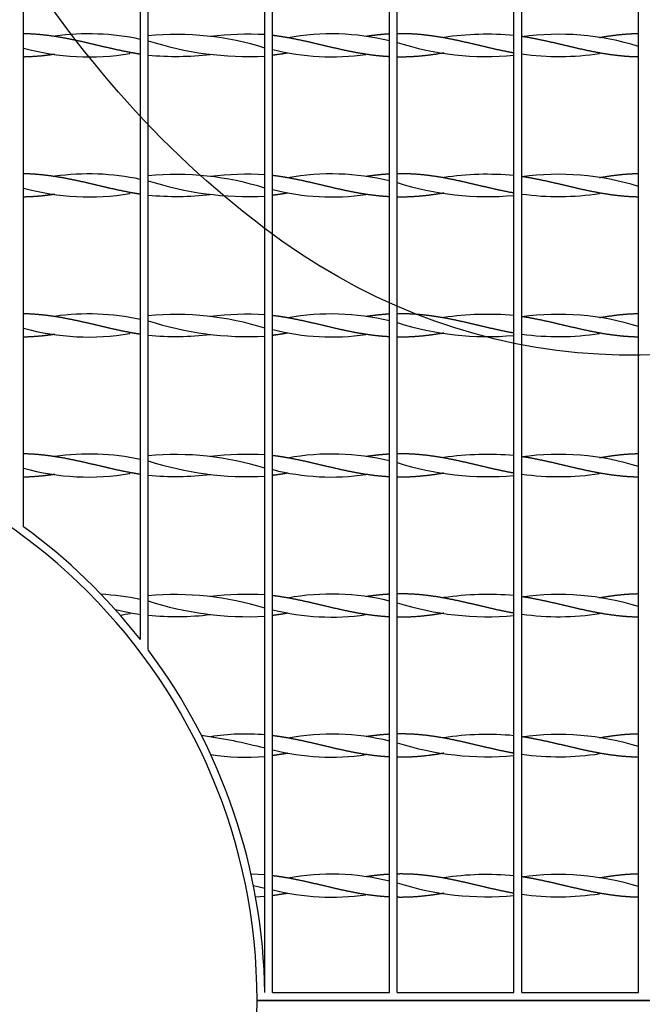
# Model space of a CAD drawing. Units: millimetres. Extents: x 0 to 356, y 0 to 204.
# Drawn here: x 158 to 171, y 78 to 99 of the extents above; entities that cross this region are included whole.
import ezdxf
from ezdxf import colors
from ezdxf.entities.mleader import LeaderData, LeaderLine
from ezdxf.enums import TextEntityAlignment as Align
from ezdxf.math import Vec2, Vec3

# ---------------------------------------------------------------- set-up
doc = ezdxf.new("R2010")
doc.units = ezdxf.units.MM
for name, color, linetype in [('C-22G-1', 7, 'Continuous'), ('DIBUJO', 7, 'Continuous'), ('Predeterminado', 7, 'Continuous')]:
    doc.layers.add(name, color=color, linetype=linetype)
doc.styles.add('SEACAD_Arial', font='arial.ttf')
doc.styles.add('SEACAD_Solid_Edge_ANSI1_Symbols', font='semeca1.ttf')
doc.dimstyles.new('ISO', dxfattribs={"dimtxt": 3.125, "dimasz": 3.125, "dimexe": 1.5625, "dimexo": 0, "dimgap": 0.78125, "dimtad": 0, "dimdec": 0, "dimlfac": 12.5, "dimrnd": 10, "dimtxsty": 'SEACAD_Arial', "dimblk1": '_SE_FILLED', "dimblk2": '_SE_FILLED', "dimsah": 1, "dimcen": 1.5625, "dimadec": 1, "dimazin": 0, "dimtfac": 0.5, "dimtdec": 4, "dimtmove": 0, "dimatfit": 3, "dimfxl": 1, "dimarcsym": 0})

# ---------------------------------------------------------------- blocks, each defined once
blk = doc.blocks.new('SE')
at = {"layer": 'C-22G-1', "color": 7, "linetype": 'Continuous'}
for p, q in [((158.528, 88.099), (158.528, 126.08)), ((160.928, 85.783), (160.928, 126.08)), ((161.088, 85.574), (161.088, 126.08)), ((163.488, 78.52), (163.488, 126.08)), ((163.648, 78.52), (163.648, 126.08)), ((166.048, 78.52), (166.048, 126.08)), ((166.208, 78.52), (166.208, 126.08)), ((168.608, 78.52), (168.608, 126.08)), ((168.768, 78.52), (168.768, 126.08)), ((171.168, 78.52), (171.168, 126.08)), ((160.709, 98.162), (160.709, 98.166)), ((163.962, 98.156), (163.962, 98.157)), ((160.709, 97.835), (160.709, 97.845)), ((163.962, 97.844), (163.962, 97.845)), ((160.709, 95.282), (160.709, 95.286)), ((163.962, 95.276), (163.962, 95.277)), ((160.709, 94.955), (160.709, 94.965)), ((163.962, 94.964), (163.962, 94.965)), ((160.709, 92.402), (160.709, 92.406)), ((163.962, 92.396), (163.962, 92.397)), ((160.709, 92.075), (160.709, 92.085)), ((163.962, 92.084), (163.962, 92.085)), ((163.962, 89.516), (163.962, 89.517)), ((160.709, 89.195), (160.709, 89.205)), ((163.962, 89.204), (163.962, 89.205)), ((160.647, 86.65), (160.647, 86.656)), ((163.962, 86.636), (163.962, 86.637)), ((160.72, 86.317), (160.72, 86.325)), ((163.962, 86.324), (163.962, 86.325)), ((162.427, 83.792), (162.427, 83.783)), ((163.962, 83.756), (163.962, 83.757)), ((163.962, 83.444), (163.962, 83.445)), ((163.488, 80.942), (163.204, 80.959)), ((163.962, 80.876), (163.962, 80.877)), ((163.488, 80.665), (163.254, 80.719)), ((163.488, 80.499), (163.299, 80.486)), ((163.962, 80.564), (163.962, 80.565)), ((163.487, 78.52), (163.488, 78.52)), ((163.648, 78.52), (166.048, 78.52)), ((166.208, 78.52), (168.608, 78.52)), ((168.768, 78.52), (171.168, 78.52)), ((199.328, 78.36), (163.328, 78.36)), ((163.328, 78.36), (199.328, 78.36))]:
    blk.add_line(p, q, dxfattribs=at)
for centre, radius, start, end in [((159.871, 93.214), 5.023, 77.8534, 98.0361), ((161.662, 92.165), 6.061, 72.4699, 95.4318), ((163.15, 91.546), 6.684, 87.1051, 96.6992), ((164.863, 93.284), 4.953, 76.1618, 100.4627), ((168.061, 92.142), 6.087, 84.8427, 98.4467), ((169.529, 92.704), 5.525, 72.7496, 97.9129), ((163.15, 104.455), 6.684, 252.0415, 272.8949), ((168.061, 103.858), 6.087, 252.2867, 275.1573), ((159.871, 102.786), 5.023, 254.499, 279.6008), ((161.662, 103.835), 6.061, 264.5682, 276.6779), ((164.863, 102.717), 4.953, 255.8132, 278.1617), ((169.529, 103.296), 5.525, 262.0871, 278.7435), ((159.871, 90.334), 5.023, 77.8534, 98.0361), ((161.662, 89.285), 6.061, 72.4699, 95.4318), ((163.15, 101.575), 6.684, 252.0415, 272.8949), ((163.15, 88.666), 6.684, 87.1051, 96.6992), ((164.863, 90.404), 4.953, 76.1618, 100.4627), ((168.061, 100.978), 6.087, 252.2867, 275.1573), ((168.061, 89.262), 6.087, 84.8427, 98.4467), ((169.529, 89.824), 5.525, 72.7496, 97.9129), ((159.871, 99.906), 5.023, 254.499, 279.6008), ((164.863, 99.837), 4.953, 255.8132, 278.1617), ((161.662, 100.955), 6.061, 264.5682, 276.6779), ((169.529, 100.416), 5.525, 262.0871, 278.7435), ((159.871, 87.454), 5.023, 77.8534, 98.0361), ((161.662, 86.405), 6.061, 72.4699, 95.4318), ((163.15, 98.695), 6.684, 252.0415, 272.8949), ((163.15, 85.786), 6.684, 87.1051, 96.6992), ((164.863, 87.524), 4.953, 76.1618, 100.4627), ((168.061, 86.382), 6.087, 84.8427, 98.4467), ((169.529, 86.944), 5.525, 72.7496, 97.9129), ((159.871, 97.026), 5.023, 254.499, 279.6008), ((164.863, 96.957), 4.953, 255.8132, 278.1617), ((168.061, 98.098), 6.087, 252.2867, 275.1573), ((161.662, 98.075), 6.061, 264.5682, 276.6779), ((169.529, 97.536), 5.525, 262.0871, 278.7435), ((151.448, 78.36), 11.88, 0, 180), ((159.871, 84.574), 5.023, 77.8534, 98.0361), ((161.662, 83.525), 6.061, 72.4699, 95.4318), ((163.15, 82.906), 6.684, 87.1051, 96.6992), ((164.863, 84.644), 4.953, 76.1618, 100.4627), ((168.061, 83.502), 6.087, 84.8427, 98.4467), ((169.529, 84.064), 5.525, 72.7496, 97.9129), ((159.871, 94.146), 5.023, 254.499, 279.6008), ((163.15, 95.815), 6.684, 252.0415, 272.8949), ((168.061, 95.218), 6.087, 252.2867, 275.1573), ((161.662, 95.195), 6.061, 264.5682, 276.6779), ((164.863, 94.077), 4.953, 255.8132, 278.1617), ((169.529, 94.656), 5.525, 262.0871, 278.7435), ((151.448, 78.36), 12.04, 38.0591, 53.982), ((159.799, 81.249), 5.473, 78.098, 86.6564), ((161.662, 80.645), 6.061, 72.4699, 95.4318), ((163.15, 80.026), 6.684, 87.1051, 96.6992), ((164.863, 81.764), 4.953, 76.1618, 100.4627), ((168.061, 80.622), 6.087, 84.8427, 98.4467), ((169.529, 81.184), 5.525, 72.7496, 97.9129), ((163.15, 92.935), 6.684, 252.0415, 272.8949), ((168.061, 92.338), 6.087, 252.2867, 275.1573), ((162.163, 94.144), 7.942, 257.271, 261.0508), ((159.601, 92.869), 6.647, 277.8831, 279.6924), ((161.662, 92.315), 6.061, 264.5682, 276.6779), ((164.863, 91.197), 4.953, 255.8132, 278.1617), ((169.529, 91.776), 5.525, 262.0871, 278.7435), ((151.448, 78.36), 12.04, 0.7614, 36.8064), ((163.086, 79.182), 4.657, 85.0474, 98.8622), ((164.863, 78.884), 4.953, 76.1618, 100.4627), ((168.061, 77.742), 6.087, 84.8427, 98.4467), ((169.529, 78.304), 5.525, 72.7496, 97.9129), ((160.61, 72.626), 11.292, 75.2327, 81.9811), ((168.061, 89.458), 6.087, 252.2867, 275.1573), ((164.863, 88.317), 4.953, 255.8132, 278.1617), ((169.529, 88.896), 5.525, 262.0871, 278.7435), ((163.089, 87.876), 4.515, 260.9041, 275.0704), ((164.863, 76.004), 4.953, 76.1618, 100.4627), ((168.061, 74.862), 6.087, 84.8427, 98.4467), ((169.529, 75.424), 5.525, 72.7496, 97.9129), ((164.863, 85.437), 4.953, 255.8132, 278.1617), ((168.061, 86.578), 6.087, 252.2867, 275.1573), ((169.529, 86.016), 5.525, 262.0871, 278.7435), ((151.448, 78.36), 11.88, 180, 0)]:
    blk.add_arc(centre, radius, start, end, dxfattribs=at)
for points, weights, knots in [([(160.928, 97.818), (160.847, 97.831), (160.768, 97.845), (160.539, 97.887), (160.311, 97.94), (160.082, 97.993), (159.854, 98.047), (159.625, 98.1), (159.396, 98.144), (159.168, 98.188), (158.939, 98.213), (158.734, 98.236), (158.528, 98.24)], [0.988566548085, 0.991181770187, 1, 0.974927912182, 1, 0.974927912182, 1, 0.974927912182, 1, 0.974927912182, 1, 0.977481117224, 0.995413598943], [0, 0, 0, 0.066995, 0.066995, 0.257475, 0.257475, 0.447956, 0.447956, 0.638436, 0.638436, 0.828917, 0.828917, 1, 1, 1]), ([(166.048, 97.767), (165.921, 97.774), (165.796, 97.787), (165.568, 97.813), (165.339, 97.856), (165.111, 97.9), (164.882, 97.954), (164.654, 98.008), (164.425, 98.061), (164.196, 98.114), (163.968, 98.156), (163.81, 98.184), (163.648, 98.204)], [0.987586223455, 0.986225913665, 1, 0.974927912182, 1, 0.974927912182, 1, 0.974927912182, 1, 0.974927912182, 1, 0.982502553279, 0.989427535514], [0, 0, 0, 0.104698, 0.104698, 0.295274, 0.295274, 0.485849, 0.485849, 0.676425, 0.676425, 0.867, 0.867, 1, 1, 1]), ([(166.048, 98.234), (165.921, 98.227), (165.796, 98.213), (165.685, 98.201), (165.57, 98.184)], [0.987586223455, 0.986225913665, 1, 0.987569731706, 0.987464848596], [0, 0, 0, 0.1046982, 0.1046982, 0.199182, 0.199182, 0.199182]), ([(168.608, 97.844), (168.573, 97.85), (168.539, 97.856), (168.311, 97.9), (168.082, 97.954), (167.854, 98.008), (167.625, 98.061), (167.396, 98.114), (167.168, 98.156), (166.939, 98.197), (166.711, 98.22), (166.482, 98.242), (166.254, 98.24), (166.231, 98.24), (166.208, 98.24)], [0.993527356437, 0.996182387887, 1, 0.974927912182, 1, 0.974927912182, 1, 0.974927912182, 1, 0.974927912182, 1, 0.974927912182, 1, 0.997446794958, 0.995413598942], [0, 0, 0, 0.02898, 0.02898, 0.219308, 0.219308, 0.409635, 0.409635, 0.599963, 0.599963, 0.790291, 0.790291, 0.980618, 0.980618, 1, 1, 1]), ([(171.168, 98.239), (170.995, 98.236), (170.825, 98.22), (170.596, 98.197), (170.368, 98.156), (170.368, 98.156), (170.368, 98.156)], [0.990538945501, 0.981255236234, 1, 0.974927912182, 1, 0.999996803175, 0.999993607166], [0, 0, 0, 0.1424708, 0.1424708, 0.3330328, 0.3330328, 0.3330571, 0.3330571, 0.3330571]), ([(171.168, 97.761), (170.995, 97.764), (170.825, 97.781), (170.596, 97.803), (170.368, 97.845), (170.139, 97.887), (169.911, 97.94), (169.682, 97.993), (169.454, 98.047), (169.225, 98.1), (168.996, 98.144), (168.884, 98.166), (168.768, 98.183)], [0.990538945501, 0.981255236234, 1, 0.974927912182, 1, 0.974927912182, 1, 0.974927912182, 1, 0.974927912182, 1, 0.987463956091, 0.987463956091], [0, 0, 0, 0.142471, 0.142471, 0.333033, 0.333033, 0.523595, 0.523595, 0.714157, 0.714157, 0.904719, 0.904719, 1, 1, 1]), ([(159.168, 97.817), (159.052, 97.8), (158.939, 97.787), (158.734, 97.765), (158.528, 97.761)], [0.987463956316, 0.987465635602, 1, 0.977481117224, 0.995413598943], [0.7336895, 0.7336895, 0.7336895, 0.828917, 0.828917, 1, 1, 1]), ([(167.168, 97.845), (166.939, 97.803), (166.711, 97.781), (166.482, 97.759), (166.254, 97.76), (166.231, 97.761), (166.208, 97.761)], [0.999984182199, 0.974935823579, 1, 0.974927912182, 1, 0.997446794958, 0.995413598942], [0.600023, 0.600023, 0.600023, 0.7902905, 0.7902905, 0.9806181, 0.9806181, 1, 1, 1]), ([(160.928, 94.938), (160.847, 94.951), (160.768, 94.965), (160.539, 95.007), (160.311, 95.06), (160.082, 95.113), (159.854, 95.167), (159.625, 95.22), (159.396, 95.264), (159.168, 95.308), (158.939, 95.333), (158.734, 95.356), (158.528, 95.36)], [0.988566548085, 0.991181770187, 1, 0.974927912182, 1, 0.974927912182, 1, 0.974927912182, 1, 0.974927912182, 1, 0.977481117224, 0.995413598943], [0, 0, 0, 0.066995, 0.066995, 0.257475, 0.257475, 0.447956, 0.447956, 0.638436, 0.638436, 0.828917, 0.828917, 1, 1, 1]), ([(166.048, 94.887), (165.921, 94.894), (165.796, 94.907), (165.568, 94.933), (165.339, 94.976), (165.111, 95.02), (164.882, 95.074), (164.654, 95.128), (164.425, 95.181), (164.196, 95.234), (163.968, 95.276), (163.81, 95.304), (163.648, 95.324)], [0.987586223455, 0.986225913665, 1, 0.974927912182, 1, 0.974927912182, 1, 0.974927912182, 1, 0.974927912182, 1, 0.982502553279, 0.989427535514], [0, 0, 0, 0.104698, 0.104698, 0.295274, 0.295274, 0.485849, 0.485849, 0.676425, 0.676425, 0.867, 0.867, 1, 1, 1]), ([(166.048, 95.354), (165.921, 95.347), (165.796, 95.333), (165.685, 95.321), (165.57, 95.304)], [0.987586223455, 0.986225913665, 1, 0.987569731706, 0.987464848596], [0, 0, 0, 0.1046982, 0.1046982, 0.199182, 0.199182, 0.199182]), ([(168.608, 94.964), (168.573, 94.97), (168.539, 94.976), (168.311, 95.02), (168.082, 95.074), (167.854, 95.128), (167.625, 95.181), (167.396, 95.234), (167.168, 95.276), (166.939, 95.317), (166.711, 95.34), (166.482, 95.362), (166.254, 95.36), (166.231, 95.36), (166.208, 95.36)], [0.993527356437, 0.996182387887, 1, 0.974927912182, 1, 0.974927912182, 1, 0.974927912182, 1, 0.974927912182, 1, 0.974927912182, 1, 0.997446794958, 0.995413598942], [0, 0, 0, 0.02898, 0.02898, 0.219308, 0.219308, 0.409635, 0.409635, 0.599963, 0.599963, 0.790291, 0.790291, 0.980618, 0.980618, 1, 1, 1]), ([(171.168, 94.881), (170.995, 94.884), (170.825, 94.901), (170.596, 94.923), (170.368, 94.965), (170.139, 95.007), (169.911, 95.06), (169.682, 95.113), (169.454, 95.167), (169.225, 95.22), (168.996, 95.264), (168.884, 95.286), (168.768, 95.303)], [0.990538945501, 0.981255236234, 1, 0.974927912182, 1, 0.974927912182, 1, 0.974927912182, 1, 0.974927912182, 1, 0.987463956091, 0.987463956091], [0, 0, 0, 0.142471, 0.142471, 0.333033, 0.333033, 0.523595, 0.523595, 0.714157, 0.714157, 0.904719, 0.904719, 1, 1, 1]), ([(171.168, 95.359), (170.995, 95.356), (170.825, 95.34), (170.596, 95.317), (170.368, 95.276), (170.368, 95.276), (170.368, 95.276)], [0.990538945501, 0.981255236234, 1, 0.974927912182, 1, 0.999996803175, 0.999993607166], [0, 0, 0, 0.1424708, 0.1424708, 0.3330328, 0.3330328, 0.3330571, 0.3330571, 0.3330571]), ([(167.168, 94.965), (166.939, 94.923), (166.711, 94.901), (166.482, 94.879), (166.254, 94.88), (166.231, 94.881), (166.208, 94.881)], [0.999984182199, 0.974935823579, 1, 0.974927912182, 1, 0.997446794958, 0.995413598942], [0.600023, 0.600023, 0.600023, 0.7902905, 0.7902905, 0.9806181, 0.9806181, 1, 1, 1]), ([(159.168, 94.937), (159.052, 94.92), (158.939, 94.907), (158.734, 94.885), (158.528, 94.881)], [0.987463956316, 0.987465635602, 1, 0.977481117224, 0.995413598943], [0.7336895, 0.7336895, 0.7336895, 0.828917, 0.828917, 1, 1, 1]), ([(160.928, 92.058), (160.847, 92.071), (160.768, 92.085), (160.539, 92.127), (160.311, 92.18), (160.082, 92.233), (159.854, 92.287), (159.625, 92.34), (159.396, 92.384), (159.168, 92.428), (158.939, 92.453), (158.734, 92.476), (158.528, 92.48)], [0.988566548085, 0.991181770187, 1, 0.974927912182, 1, 0.974927912182, 1, 0.974927912182, 1, 0.974927912182, 1, 0.977481117224, 0.995413598943], [0, 0, 0, 0.066995, 0.066995, 0.257475, 0.257475, 0.447956, 0.447956, 0.638436, 0.638436, 0.828917, 0.828917, 1, 1, 1]), ([(166.048, 92.007), (165.921, 92.014), (165.796, 92.027), (165.568, 92.053), (165.339, 92.096), (165.111, 92.14), (164.882, 92.194), (164.654, 92.248), (164.425, 92.301), (164.196, 92.354), (163.968, 92.396), (163.81, 92.424), (163.648, 92.444)], [0.987586223455, 0.986225913665, 1, 0.974927912182, 1, 0.974927912182, 1, 0.974927912182, 1, 0.974927912182, 1, 0.982502553279, 0.989427535514], [0, 0, 0, 0.104698, 0.104698, 0.295274, 0.295274, 0.485849, 0.485849, 0.676425, 0.676425, 0.867, 0.867, 1, 1, 1]), ([(166.048, 92.474), (165.921, 92.467), (165.796, 92.453), (165.685, 92.441), (165.57, 92.424)], [0.987586223455, 0.986225913665, 1, 0.987569731706, 0.987464848596], [0, 0, 0, 0.1046982, 0.1046982, 0.199182, 0.199182, 0.199182]), ([(168.608, 92.084), (168.573, 92.09), (168.539, 92.096), (168.311, 92.14), (168.082, 92.194), (167.854, 92.248), (167.625, 92.301), (167.396, 92.354), (167.168, 92.396), (166.939, 92.437), (166.711, 92.46), (166.482, 92.482), (166.254, 92.48), (166.231, 92.48), (166.208, 92.48)], [0.993527356437, 0.996182387887, 1, 0.974927912182, 1, 0.974927912182, 1, 0.974927912182, 1, 0.974927912182, 1, 0.974927912182, 1, 0.997446794958, 0.995413598942], [0, 0, 0, 0.02898, 0.02898, 0.219308, 0.219308, 0.409635, 0.409635, 0.599963, 0.599963, 0.790291, 0.790291, 0.980618, 0.980618, 1, 1, 1]), ([(171.168, 92.001), (170.995, 92.004), (170.825, 92.021), (170.596, 92.043), (170.368, 92.085), (170.139, 92.127), (169.911, 92.18), (169.682, 92.233), (169.454, 92.287), (169.225, 92.34), (168.996, 92.384), (168.884, 92.406), (168.768, 92.423)], [0.990538945501, 0.981255236234, 1, 0.974927912182, 1, 0.974927912182, 1, 0.974927912182, 1, 0.974927912182, 1, 0.987463956091, 0.987463956091], [0, 0, 0, 0.142471, 0.142471, 0.333033, 0.333033, 0.523595, 0.523595, 0.714157, 0.714157, 0.904719, 0.904719, 1, 1, 1]), ([(171.168, 92.479), (170.995, 92.476), (170.825, 92.46), (170.596, 92.437), (170.368, 92.396), (170.368, 92.396), (170.368, 92.396)], [0.990538945501, 0.981255236234, 1, 0.974927912182, 1, 0.999996803175, 0.999993607166], [0, 0, 0, 0.1424708, 0.1424708, 0.3330328, 0.3330328, 0.3330571, 0.3330571, 0.3330571]), ([(159.168, 92.057), (159.052, 92.04), (158.939, 92.027), (158.734, 92.005), (158.528, 92.001)], [0.987463956316, 0.987465635602, 1, 0.977481117224, 0.995413598943], [0.7336895, 0.7336895, 0.7336895, 0.828917, 0.828917, 1, 1, 1]), ([(167.168, 92.085), (166.939, 92.043), (166.711, 92.021), (166.482, 91.999), (166.254, 92), (166.231, 92.001), (166.208, 92.001)], [0.999984182199, 0.974935823579, 1, 0.974927912182, 1, 0.997446794958, 0.995413598942], [0.600023, 0.600023, 0.600023, 0.7902905, 0.7902905, 0.9806181, 0.9806181, 1, 1, 1]), ([(160.928, 89.178), (160.847, 89.191), (160.768, 89.205), (160.539, 89.247), (160.311, 89.3), (160.082, 89.353), (159.854, 89.407), (159.625, 89.46), (159.396, 89.504), (159.168, 89.548), (158.939, 89.573), (158.734, 89.596), (158.528, 89.6)], [0.988566548085, 0.991181770187, 1, 0.974927912182, 1, 0.974927912182, 1, 0.974927912182, 1, 0.974927912182, 1, 0.977481117224, 0.995413598943], [0, 0, 0, 0.066995, 0.066995, 0.257475, 0.257475, 0.447956, 0.447956, 0.638436, 0.638436, 0.828917, 0.828917, 1, 1, 1]), ([(166.048, 89.127), (165.921, 89.134), (165.796, 89.147), (165.568, 89.173), (165.339, 89.216), (165.111, 89.26), (164.882, 89.314), (164.654, 89.368), (164.425, 89.421), (164.196, 89.474), (163.968, 89.516), (163.81, 89.544), (163.648, 89.564)], [0.987586223455, 0.986225913665, 1, 0.974927912182, 1, 0.974927912182, 1, 0.974927912182, 1, 0.974927912182, 1, 0.982502553279, 0.989427535514], [0, 0, 0, 0.104698, 0.104698, 0.295274, 0.295274, 0.485849, 0.485849, 0.676425, 0.676425, 0.867, 0.867, 1, 1, 1]), ([(166.048, 89.594), (165.921, 89.587), (165.796, 89.573), (165.685, 89.561), (165.57, 89.544)], [0.987586223455, 0.986225913665, 1, 0.987569731706, 0.987464848596], [0, 0, 0, 0.1046982, 0.1046982, 0.199182, 0.199182, 0.199182]), ([(168.608, 89.204), (168.573, 89.21), (168.539, 89.216), (168.311, 89.26), (168.082, 89.314), (167.854, 89.368), (167.625, 89.421), (167.396, 89.474), (167.168, 89.516), (166.939, 89.557), (166.711, 89.58), (166.482, 89.602), (166.254, 89.6), (166.231, 89.6), (166.208, 89.6)], [0.993527356437, 0.996182387887, 1, 0.974927912182, 1, 0.974927912182, 1, 0.974927912182, 1, 0.974927912182, 1, 0.974927912182, 1, 0.997446794958, 0.995413598942], [0, 0, 0, 0.02898, 0.02898, 0.219308, 0.219308, 0.409635, 0.409635, 0.599963, 0.599963, 0.790291, 0.790291, 0.980618, 0.980618, 1, 1, 1]), ([(171.168, 89.121), (170.995, 89.124), (170.825, 89.141), (170.596, 89.163), (170.368, 89.205), (170.139, 89.247), (169.911, 89.3), (169.682, 89.353), (169.454, 89.407), (169.225, 89.46), (168.996, 89.504), (168.884, 89.526), (168.768, 89.543)], [0.990538945501, 0.981255236234, 1, 0.974927912182, 1, 0.974927912182, 1, 0.974927912182, 1, 0.974927912182, 1, 0.987463956091, 0.987463956091], [0, 0, 0, 0.142471, 0.142471, 0.333033, 0.333033, 0.523595, 0.523595, 0.714157, 0.714157, 0.904719, 0.904719, 1, 1, 1]), ([(171.168, 89.599), (170.995, 89.596), (170.825, 89.58), (170.596, 89.557), (170.368, 89.516), (170.368, 89.516), (170.368, 89.516)], [0.990538945501, 0.981255236234, 1, 0.974927912182, 1, 0.999996803175, 0.999993607166], [0, 0, 0, 0.1424708, 0.1424708, 0.3330328, 0.3330328, 0.3330571, 0.3330571, 0.3330571]), ([(159.168, 89.177), (159.052, 89.16), (158.939, 89.147), (158.734, 89.125), (158.528, 89.121)], [0.987463956316, 0.987465635602, 1, 0.977481117224, 0.995413598943], [0.7336895, 0.7336895, 0.7336895, 0.828917, 0.828917, 1, 1, 1]), ([(167.168, 89.205), (166.939, 89.163), (166.711, 89.141), (166.482, 89.119), (166.254, 89.12), (166.231, 89.121), (166.208, 89.121)], [0.999984182199, 0.974935823579, 1, 0.974927912182, 1, 0.997446794958, 0.995413598942], [0.600023, 0.600023, 0.600023, 0.7902905, 0.7902905, 0.9806181, 0.9806181, 1, 1, 1]), ([(166.048, 86.247), (165.921, 86.254), (165.796, 86.267), (165.568, 86.293), (165.339, 86.336), (165.111, 86.38), (164.882, 86.434), (164.654, 86.488), (164.425, 86.541), (164.196, 86.594), (163.968, 86.636), (163.81, 86.664), (163.648, 86.684)], [0.987586223455, 0.986225913665, 1, 0.974927912182, 1, 0.974927912182, 1, 0.974927912182, 1, 0.974927912182, 1, 0.982502553279, 0.989427535514], [0, 0, 0, 0.104698, 0.104698, 0.295274, 0.295274, 0.485849, 0.485849, 0.676425, 0.676425, 0.867, 0.867, 1, 1, 1]), ([(166.048, 86.714), (165.921, 86.707), (165.796, 86.693), (165.685, 86.681), (165.57, 86.664)], [0.987586223455, 0.986225913665, 1, 0.987569731706, 0.987464848596], [0, 0, 0, 0.1046982, 0.1046982, 0.199182, 0.199182, 0.199182]), ([(168.608, 86.324), (168.573, 86.33), (168.539, 86.336), (168.311, 86.38), (168.082, 86.434), (167.854, 86.488), (167.625, 86.541), (167.396, 86.594), (167.168, 86.636), (166.939, 86.677), (166.711, 86.7), (166.482, 86.722), (166.254, 86.72), (166.231, 86.72), (166.208, 86.72)], [0.993527356437, 0.996182387887, 1, 0.974927912182, 1, 0.974927912182, 1, 0.974927912182, 1, 0.974927912182, 1, 0.974927912182, 1, 0.997446794958, 0.995413598942], [0, 0, 0, 0.02898, 0.02898, 0.219308, 0.219308, 0.409635, 0.409635, 0.599963, 0.599963, 0.790291, 0.790291, 0.980618, 0.980618, 1, 1, 1]), ([(171.168, 86.241), (170.995, 86.244), (170.825, 86.261), (170.596, 86.283), (170.368, 86.325), (170.139, 86.367), (169.911, 86.42), (169.682, 86.473), (169.454, 86.527), (169.225, 86.58), (168.996, 86.624), (168.884, 86.646), (168.768, 86.663)], [0.990538945501, 0.981255236234, 1, 0.974927912182, 1, 0.974927912182, 1, 0.974927912182, 1, 0.974927912182, 1, 0.987463956091, 0.987463956091], [0, 0, 0, 0.142471, 0.142471, 0.333033, 0.333033, 0.523595, 0.523595, 0.714157, 0.714157, 0.904719, 0.904719, 1, 1, 1]), ([(171.168, 86.719), (170.995, 86.716), (170.825, 86.7), (170.596, 86.677), (170.368, 86.636), (170.368, 86.636), (170.368, 86.636)], [0.990538945501, 0.981255236234, 1, 0.974927912182, 1, 0.999996803175, 0.999993607166], [0, 0, 0, 0.1424708, 0.1424708, 0.3330328, 0.3330328, 0.3330571, 0.3330571, 0.3330571]), ([(167.168, 86.325), (166.939, 86.283), (166.711, 86.261), (166.482, 86.239), (166.254, 86.24), (166.231, 86.241), (166.208, 86.241)], [0.999984182199, 0.974935823579, 1, 0.974927912182, 1, 0.997446794958, 0.995413598942], [0.600023, 0.600023, 0.600023, 0.7902905, 0.7902905, 0.9806181, 0.9806181, 1, 1, 1]), ([(166.048, 83.834), (165.921, 83.827), (165.796, 83.813), (165.685, 83.801), (165.57, 83.784)], [0.987586223455, 0.986225913665, 1, 0.987569731706, 0.987464848596], [0, 0, 0, 0.1046982, 0.1046982, 0.199182, 0.199182, 0.199182]), ([(168.608, 83.444), (168.573, 83.45), (168.539, 83.456), (168.311, 83.5), (168.082, 83.554), (167.854, 83.608), (167.625, 83.661), (167.396, 83.714), (167.168, 83.756), (166.939, 83.797), (166.711, 83.82), (166.482, 83.842), (166.254, 83.84), (166.231, 83.84), (166.208, 83.84)], [0.993527356437, 0.996182387887, 1, 0.974927912182, 1, 0.974927912182, 1, 0.974927912182, 1, 0.974927912182, 1, 0.974927912182, 1, 0.997446794958, 0.995413598942], [0, 0, 0, 0.02898, 0.02898, 0.219308, 0.219308, 0.409635, 0.409635, 0.599963, 0.599963, 0.790291, 0.790291, 0.980618, 0.980618, 1, 1, 1]), ([(171.168, 83.839), (170.995, 83.836), (170.825, 83.82), (170.596, 83.797), (170.368, 83.756), (170.368, 83.756), (170.368, 83.756)], [0.990538945501, 0.981255236234, 1, 0.974927912182, 1, 0.999996803175, 0.999993607166], [0, 0, 0, 0.1424708, 0.1424708, 0.3330328, 0.3330328, 0.3330571, 0.3330571, 0.3330571]), ([(166.048, 83.367), (165.921, 83.374), (165.796, 83.387), (165.568, 83.413), (165.339, 83.456), (165.111, 83.5), (164.882, 83.554), (164.654, 83.608), (164.425, 83.661), (164.196, 83.714), (163.968, 83.756), (163.81, 83.784), (163.648, 83.804)], [0.987586223455, 0.986225913665, 1, 0.974927912182, 1, 0.974927912182, 1, 0.974927912182, 1, 0.974927912182, 1, 0.982502553279, 0.989427535514], [0, 0, 0, 0.104698, 0.104698, 0.295274, 0.295274, 0.485849, 0.485849, 0.676425, 0.676425, 0.867, 0.867, 1, 1, 1]), ([(171.168, 83.361), (170.995, 83.364), (170.825, 83.381), (170.596, 83.403), (170.368, 83.445), (170.139, 83.487), (169.911, 83.54), (169.682, 83.593), (169.454, 83.647), (169.225, 83.7), (168.996, 83.744), (168.884, 83.766), (168.768, 83.783)], [0.990538945501, 0.981255236234, 1, 0.974927912182, 1, 0.974927912182, 1, 0.974927912182, 1, 0.974927912182, 1, 0.987463956091, 0.987463956091], [0, 0, 0, 0.142471, 0.142471, 0.333033, 0.333033, 0.523595, 0.523595, 0.714157, 0.714157, 0.904719, 0.904719, 1, 1, 1]), ([(167.168, 83.445), (166.939, 83.403), (166.711, 83.381), (166.482, 83.359), (166.254, 83.36), (166.231, 83.361), (166.208, 83.361)], [0.999984182199, 0.974935823579, 1, 0.974927912182, 1, 0.997446794958, 0.995413598942], [0.600023, 0.600023, 0.600023, 0.7902905, 0.7902905, 0.9806181, 0.9806181, 1, 1, 1]), ([(166.048, 80.487), (165.921, 80.494), (165.796, 80.507), (165.568, 80.533), (165.339, 80.576), (165.111, 80.62), (164.882, 80.674), (164.654, 80.728), (164.425, 80.781), (164.196, 80.834), (163.968, 80.876), (163.81, 80.904), (163.648, 80.924)], [0.987586223455, 0.986225913665, 1, 0.974927912182, 1, 0.974927912182, 1, 0.974927912182, 1, 0.974927912182, 1, 0.982502553279, 0.989427535514], [0, 0, 0, 0.104698, 0.104698, 0.295274, 0.295274, 0.485849, 0.485849, 0.676425, 0.676425, 0.867, 0.867, 1, 1, 1]), ([(166.048, 80.954), (165.921, 80.947), (165.796, 80.933), (165.685, 80.921), (165.57, 80.904)], [0.987586223455, 0.986225913665, 1, 0.987569731706, 0.987464848596], [0, 0, 0, 0.1046982, 0.1046982, 0.199182, 0.199182, 0.199182]), ([(168.608, 80.564), (168.573, 80.57), (168.539, 80.576), (168.311, 80.62), (168.082, 80.674), (167.854, 80.728), (167.625, 80.781), (167.396, 80.834), (167.168, 80.876), (166.939, 80.917), (166.711, 80.94), (166.482, 80.962), (166.254, 80.96), (166.231, 80.96), (166.208, 80.96)], [0.993527356437, 0.996182387887, 1, 0.974927912182, 1, 0.974927912182, 1, 0.974927912182, 1, 0.974927912182, 1, 0.974927912182, 1, 0.997446794958, 0.995413598942], [0, 0, 0, 0.02898, 0.02898, 0.219308, 0.219308, 0.409635, 0.409635, 0.599963, 0.599963, 0.790291, 0.790291, 0.980618, 0.980618, 1, 1, 1]), ([(171.168, 80.481), (170.995, 80.484), (170.825, 80.501), (170.596, 80.523), (170.368, 80.565), (170.139, 80.607), (169.911, 80.66), (169.682, 80.713), (169.454, 80.767), (169.225, 80.82), (168.996, 80.864), (168.884, 80.886), (168.768, 80.903)], [0.990538945501, 0.981255236234, 1, 0.974927912182, 1, 0.974927912182, 1, 0.974927912182, 1, 0.974927912182, 1, 0.987463956091, 0.987463956091], [0, 0, 0, 0.142471, 0.142471, 0.333033, 0.333033, 0.523595, 0.523595, 0.714157, 0.714157, 0.904719, 0.904719, 1, 1, 1]), ([(171.168, 80.959), (170.995, 80.956), (170.825, 80.94), (170.596, 80.917), (170.368, 80.876), (170.368, 80.876), (170.368, 80.876)], [0.990538945501, 0.981255236234, 1, 0.974927912182, 1, 0.999996803175, 0.999993607166], [0, 0, 0, 0.1424708, 0.1424708, 0.3330328, 0.3330328, 0.3330571, 0.3330571, 0.3330571]), ([(167.168, 80.565), (166.939, 80.523), (166.711, 80.501), (166.482, 80.479), (166.254, 80.48), (166.231, 80.481), (166.208, 80.481)], [0.999984182199, 0.974935823579, 1, 0.974927912182, 1, 0.997446794958, 0.995413598942], [0.600023, 0.600023, 0.600023, 0.7902905, 0.7902905, 0.9806181, 0.9806181, 1, 1, 1])]:
    blk.add_rational_spline(points, weights, degree=2, knots=knots, dxfattribs=at)
for points in [[(163.96, 97.844), (163.805, 97.816), (163.648, 97.796)], [(163.96, 94.964), (163.805, 94.936), (163.648, 94.916)], [(163.96, 92.084), (163.805, 92.056), (163.648, 92.036)], [(163.96, 89.204), (163.805, 89.176), (163.648, 89.156)], [(163.96, 86.324), (163.805, 86.296), (163.648, 86.276)], [(163.96, 83.444), (163.805, 83.416), (163.648, 83.396)], [(163.96, 80.564), (163.805, 80.536), (163.648, 80.516)]]:
    blk.add_rational_spline(points, [0.999124018111, 0.982679036253, 0.989427535514], degree=2, dxfattribs=at)
blk = doc.blocks.new('DMBLK5')
at = {"layer": 'DIBUJO', "linetype": 'Continuous'}
for points in [[(136.474, 79.452), (139.636, 79.635), (136.585, 80.488)], [(166.31, 76.233), (166.422, 77.268), (163.259, 77.086)]]:
    blk.add_hatch(color=7, dxfattribs=at).paths.add_polyline_path(points)
at = {"layer": 'DIBUJO', "color": 7, "linetype": 'Continuous'}
for p, q in [((141.638, 79.419), (133.422, 80.305)), ((169.473, 76.415), (156.432, 77.823))]:
    blk.add_line(p, q, dxfattribs=at)
for s, style, p in [('O', 'SEACAD_Solid_Edge_ANSI1_Symbols', (142.893, 80.855)), ('297', 'SEACAD_Arial', (148.217, 80.28))]:
    blk.add_text(s, height=3.125, rotation=353.8415, dxfattribs=dict(at, style=style)).set_placement(p, align=Align.TOP_LEFT)
blk = doc.blocks.new('_SE_FILLED')
at = {"color": 0}
blk.add_line((0, 0), (-1, 0), dxfattribs=at)
blk.add_solid([(0, 0), (-1, -0.1665), (-1, 0.1665), (0, 0)], dxfattribs=at)
blk = doc.blocks.new('_Dot')
at = {"color": 0, "linetype": 'ByBlock', "lineweight": -2}
blk.add_line((-0.5, 0), (-1, 0), dxfattribs=at)
at = {"color": 0, "linetype": 'ByBlock', "const_width": 0.5}
blk.add_lwpolyline([(-0.25, 0, 1), (0.25, 0, 1)], format="xyb", close=True, dxfattribs=at)

msp = doc.modelspace()

# ---------------------------------------------------------------- linework, layer by layer
at = {"color": 7, "linetype": 'Continuous'}
for points in [[(163.46773, 94.24836), (161.28994, 95.90201), (159.6016, 97.83511), (157.68759, 100.86645)], [(176.84931, 93.01253), (172.26106, 90.80461), (167.41339, 91.2523), (163.46773, 94.24836)]]:
    msp.add_open_spline(points, degree=3, dxfattribs=at)

# ---------------------------------------------------------------- block references
at = {"layer": 'DIBUJO'}
msp.add_blockref('SE', (0, 0), dxfattribs=at)

# ---------------------------------------------------------------- dimensions: what is measured, and where the dimension line sits
at = {"layer": 'DIBUJO', "color": 7, "linetype": 'Continuous'}
dim = msp.add_diameter_dim_2p(p1=(163.25927, 77.08581), p2=(139.63639, 79.63478), text='\\A1;<>\\Pinterior', dimstyle='ISO', override={"dimdec": 2, "dimrnd": 0, "dimtdec": 2, "dimtmove": 1, "dimtolj": 1}, dxfattribs=at)
dim.commit()
dim.dimension.update_dxf_attribs({"geometry": 'DMBLK5', "text_midpoint": (149.03489, 78.62066), "dimtype": 163})

# ---------------------------------------------------------------- leaders
at = {"layer": 'Predeterminado', "color": 7, "linetype": 'Continuous'}
ml = msp.add_multileader_mtext('Standard', dxfattribs=at)
ml.set_content('{\\pxsm0.9;\\fCalibri|b0||i0||c0|p34;\\W1.;Documento no contractual - Document no contractual - Non-contractual document - Non-contractual document - Documento não contratual\\P}', color=256)
ml.set_leader_properties()
ml.set_arrow_properties(name='DOT')
ml.build(insert=Vec2(0, 0))
ml.multileader.update_dxf_attribs({"leader_type": 0, "has_text_frame": 1, "dogleg_length": 0, "arrow_head_size": 1.8})
ctx = ml.context
ctx.base_point, ctx.char_height, ctx.arrow_head_size, ctx.plane_x_axis, ctx.plane_y_axis = Vec3(306.22662, 35.13378), 1.8, 1.8, Vec3(0, 1), Vec3(-1, 0)
notes = []
notes.append((ctx, [(0, (0, 0, 0), (0, 0), (1, 0), 1, [])]))
ctx.mtext.insert, ctx.mtext.text_direction, ctx.mtext.rotation = Vec3(305.32662, 37.13378), Vec3(0, 1), 1.57079633
for ctx, leaders in notes:
    for number, flags, end, landing, length, lines in leaders:
        leader = LeaderData()
        leader.index, (leader.has_last_leader_line, leader.has_dogleg_vector, leader.attachment_direction) = number, flags
        leader.last_leader_point, leader.dogleg_vector, leader.dogleg_length = Vec3(end), Vec3(landing), length
        for number, points, colour, breaks in lines:
            line = LeaderLine()
            line.index, line.vertices, line.color, line.breaks = number, Vec3.list(points), colors.encode_raw_color(colour), breaks
            leader.lines.append(line)
        ctx.leaders.append(leader)

doc.saveas('drawing.dxf')
